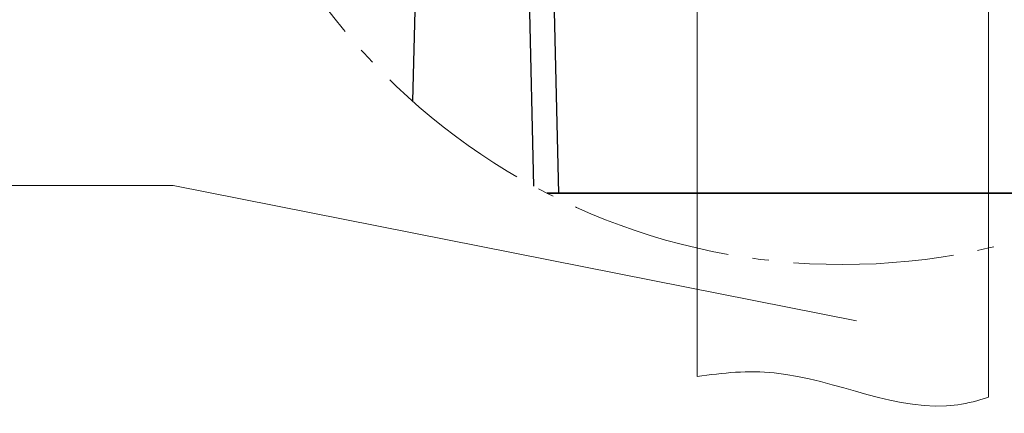
# Model space of a CAD drawing. Units: millimetres. Extents: x -19674 to 48855, y -21845 to -17013.
# Drawn here: x 31384 to 31504, y -21681 to -21633 of the extents above; entities that cross this region are included whole.
import ezdxf

# ---------------------------------------------------------------- set-up
doc = ezdxf.new("R2010")
doc.units = ezdxf.units.MM
doc.linetypes.add('AM_DIN_G_W050', pattern=[13.75, 9.75, -1.5, 1, -1.5])
for name, color, linetype, lineweight, true_color in [('01_PREFA-Dachprodukt', 7, 'Continuous', 25, 0xe1000f), ('06_Holz', 7, 'Continuous', 15, 0x8296a0), ('08_Bemassung', 7, 'Continuous', 5, 0x505f69)]:
    doc.layers.add(name, color=color, linetype=linetype, lineweight=lineweight, true_color=true_color)

msp = doc.modelspace()

# ---------------------------------------------------------------- linework, layer by layer
at = {"layer": '01_PREFA-Dachprodukt'}
for p, q in [((31434.637, -21527.007), (31431.832, -21642.973)), ((31443.577, -21527.007), (31446.537, -21653.307)), ((31443.577, -21527.021), (31446.537, -21653.307)), ((31446.605, -21528.211), (31449.557, -21654.178)), ((31448.185, -21654.178), (31520.004, -21654.178)), ((31520.004, -21654.178), (31448.185, -21654.178))]:
    msp.add_line(p, q, dxfattribs=at)
at = {"layer": '06_Holz'}
for p, q in [((31466.397, -21676.498, -2.896), (31466.397, -21497.449, -2.896)), ((31501.793, -21499.942, -2.896), (31501.793, -21679.002, -2.896))]:
    msp.add_line(p, q, dxfattribs=at)
msp.add_open_spline([(31466.397, -21676.498, -2.896), (31469.522, -21676.022, -2.896), (31480.164, -21675.052, -2.896), (31492.13, -21681.69, -2.896), (31500.56, -21679.42, -2.896), (31501.793, -21679.002, -2.896)], degree=3, knots=[4.4429423, 4.4429423, 4.4429423, 4.4429423, 13.8562115, 36.4925127, 40.3880923, 40.3880923, 40.3880923, 40.3880923], dxfattribs=at)
at = {"layer": '08_Bemassung'}
for p, q in [((31379.535, -21653.222), (31402.728, -21653.222)), ((31402.728, -21653.222), (31485.784, -21669.711))]:
    msp.add_line(p, q, dxfattribs=at)
at = {"layer": '08_Bemassung', "linetype": 'AM_DIN_G_W050', "ltscale": 2}
msp.add_circle((31484.095, -21584.234, -2.896), 78.623, dxfattribs=at)

doc.saveas('drawing.dxf')
